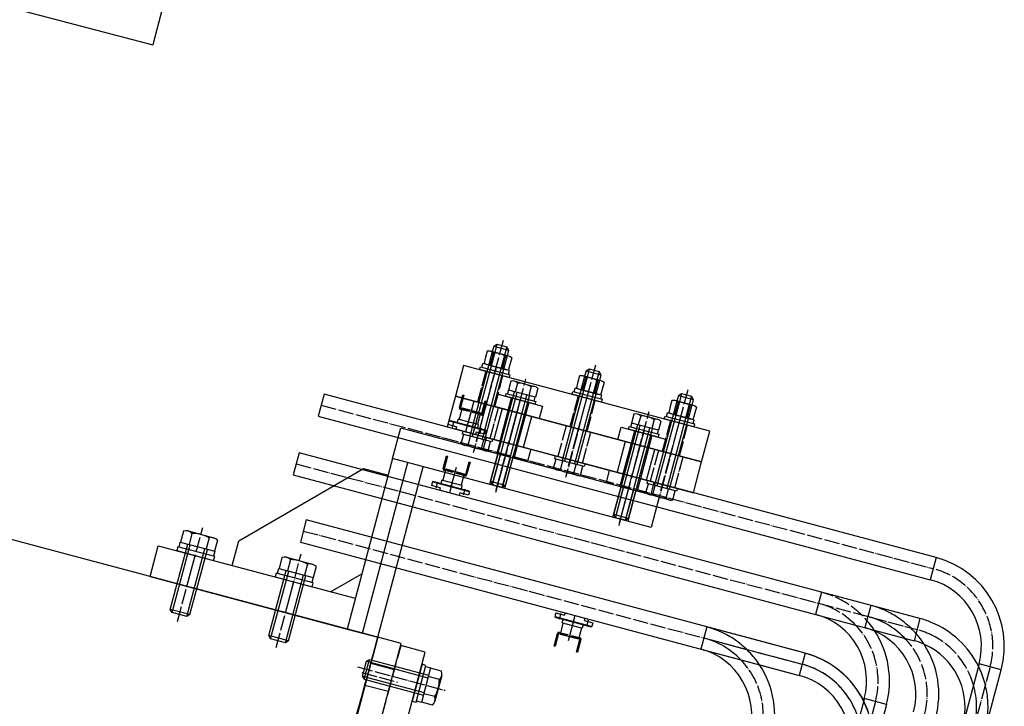
# Model space of a CAD drawing. Extents: x 29386 to 141052, y -82747 to 65101.
# Drawn here: x 113780 to 114552, y 46574 to 47113 of the extents above; entities that cross this region are included whole.
import ezdxf

# ---------------------------------------------------------------- set-up
doc = ezdxf.new("R2010")
doc.units = 0
doc.header["$MEASUREMENT"] = 0
for name, pattern in [('DOT_CENTER', [14, 12, -1, 0, -1]), ('LONG_DASHED', [15, 10, -5]), ('PHANTOM', [19462.402553, 6278.194372, -3139.097186, 1883.458312, -3139.097186, 1883.458312, -3139.097186])]:
    doc.linetypes.add(name, pattern=pattern)
doc.layers.add('K1.8Mag', color=7, linetype='Continuous')

# ---------------------------------------------------------------- blocks, each defined once
blk = doc.blocks.new('K1.8D4-Top')
at = {"color": 7, "linetype": 'Continuous'}
for p, q in [((-869, -1899.48), (-869, -2499.48)), ((-850, -2499.48), (-850, -1899.73)), ((-850, -2199.48), (-850, -2499.48)), ((-1329.25, -2252.98), (-1329.25, -2600.98)), ((-1311.25, -2600.98), (-1311.25, -2252.98)), ((-889, -2287.98), (-889, -2497.98)), ((-1249.25, -2551.48), (-1249.25, -2499.48)), ((-889, -2497.98), (-869, -2497.98)), ((-869, -2499.48), (-850, -2499.48)), ((-850, -2499.48), (-480, -2499.48)), ((-1231.25, -2551.48), (-1231.25, -2549.6)), ((-1169.25, -2555.98), (-1177.25, -2555.98)), ((-1144.87, -2555.98), (-1177.25, -2555.98)), ((-772, -2555.98), (-1151.25, -2555.98)), ((-980, -2550.98), (-1010, -2550.98)), ((-1010, -2553.98), (-1010, -2550.98)), ((-1003, -2553.98), (-1010, -2553.98)), ((-1003, -2555.98), (-1003, -2553.98)), ((-987, -2555.98), (-1003, -2555.98)), ((-987, -2555.98), (-987, -2553.98)), ((-980, -2553.98), (-987, -2553.98)), ((-980, -2553.98), (-980, -2550.98)), ((-1177.25, -2573.98), (-1169.25, -2573.98)), ((-1177.25, -2573.98), (-1097.25, -2573.98)), ((-1151.25, -2573.98), (-772, -2573.98)), ((-1177.25, -2605.48), (-1257.25, -2605.48)), ((-753, -2605.48), (-1177.25, -2605.48)), ((-1257.25, -2623.48), (-1177.25, -2623.48)), ((-1177.25, -2623.48), (-753, -2623.48)), ((-890, -2625.48), (-883, -2625.48)), ((-890, -2628.48), (-890, -2625.48)), ((-883, -2625.48), (-883, -2623.48)), ((-883, -2623.48), (-867, -2623.48)), ((-867, -2625.48), (-867, -2623.48)), ((-867, -2625.48), (-860, -2625.48)), ((-860, -2628.48), (-860, -2625.48)), ((-890, -2628.48), (-860, -2628.48)), ((-760, -2654.98), (-1257.25, -2654.98)), ((-1257.25, -2672.98), (-760, -2672.98)), ((-1060, -2672.98), (-1060, -2697.98)), ((-860, -2672.98), (-1060, -2672.98)), ((-883, -2672.98), (-867, -2672.98)), ((-883, -2674.98), (-883, -2672.98)), ((-867, -2674.98), (-867, -2672.98)), ((-860, -2697.98), (-860, -2672.98)), ((-890, -2677.98), (-890, -2674.98)), ((-890, -2674.98), (-883, -2674.98)), ((-890, -2677.98), (-860, -2677.98)), ((-867, -2674.98), (-860, -2674.98)), ((-860, -2677.98), (-860, -2674.98)), ((-860, -2697.98), (-1060, -2697.98)), ((-1060, -2697.98), (-1060, -2722.98)), ((-1060, -2697.98), (-860, -2697.98)), ((-1028, -2697.98), (-992, -2697.98)), ((-1028, -2707.98), (-1028, -2697.98)), ((-992, -2697.98), (-992, -2707.98)), ((-928, -2707.98), (-928, -2697.98)), ((-928, -2697.98), (-892, -2697.98)), ((-892, -2697.98), (-892, -2707.98)), ((-860, -2722.98), (-860, -2697.98)), ((-992, -2707.98), (-1028, -2707.98)), ((-1022, -2710.28), (-1022, -2707.98)), ((-1022, -2707.98), (-998, -2707.98)), ((-998, -2710.28), (-1022, -2710.28)), ((-1020.8, -2710.28), (-1020.8, -2713.28)), ((-999.2, -2710.28), (-999.2, -2713.28)), ((-998, -2707.98), (-998, -2710.28)), ((-892, -2707.98), (-928, -2707.98)), ((-922, -2707.98), (-898, -2707.98)), ((-922, -2710.28), (-922, -2707.98)), ((-898, -2710.28), (-922, -2710.28)), ((-920.8, -2710.28), (-920.8, -2713.28)), ((-899.2, -2710.28), (-899.2, -2713.28)), ((-898, -2707.98), (-898, -2710.28)), ((-1020.95, -2720.48), (-1020.95, -2713.28)), ((-1020.95, -2713.28), (-999.05, -2713.28)), ((-1015.47, -2720.48), (-1015.47, -2713.28)), ((-1004.52, -2720.48), (-1004.52, -2713.28)), ((-999.05, -2720.48), (-999.05, -2713.28)), ((-920.95, -2720.48), (-920.95, -2713.28)), ((-920.95, -2713.28), (-899.05, -2713.28)), ((-915.47, -2720.48), (-915.47, -2713.28)), ((-904.52, -2720.48), (-904.52, -2713.28)), ((-899.05, -2720.48), (-899.05, -2713.28)), ((-1060, -2722.98), (-860, -2722.98)), ((-1047, -2722.98), (-1023, -2722.98)), ((-1047, -2725.28), (-1047, -2722.98)), ((-1023, -2725.28), (-1047, -2725.28)), ((-1045.8, -2725.28), (-1045.8, -2728.28)), ((-1024.2, -2725.28), (-1024.2, -2728.28)), ((-1023, -2722.98), (-1023, -2725.28)), ((-1002.2, -2721.28), (-1017.8, -2721.28)), ((-972, -2725.28), (-972, -2722.98)), ((-972, -2722.98), (-948, -2722.98)), ((-948, -2725.28), (-972, -2725.28)), ((-970.8, -2725.28), (-970.8, -2728.28)), ((-949.2, -2725.28), (-949.2, -2728.28)), ((-948, -2722.98), (-948, -2725.28)), ((-902.2, -2721.28), (-917.8, -2721.28)), ((-897, -2722.98), (-873, -2722.98)), ((-897, -2725.28), (-897, -2722.98)), ((-873, -2725.28), (-897, -2725.28)), ((-895.8, -2725.28), (-895.8, -2728.28)), ((-874.2, -2725.28), (-874.2, -2728.28)), ((-873, -2722.98), (-873, -2725.28)), ((-1045.8, -2728.28), (-1024.2, -2728.28)), ((-1044.93, -2733.68), (-1044.93, -2728.88)), ((-1044.93, -2738.47), (-1044.93, -2733.68)), ((-1027.55, -2728.28), (-1042.44, -2728.28)), ((-1039.96, -2733.68), (-1039.96, -2728.88)), ((-1039.96, -2738.47), (-1039.96, -2733.68)), ((-1030.03, -2733.68), (-1030.03, -2728.88)), ((-1030.03, -2738.47), (-1030.03, -2733.68)), ((-1025.07, -2733.68), (-1025.07, -2728.88)), ((-1025.07, -2738.47), (-1025.07, -2733.68)), ((-970.8, -2728.28), (-949.2, -2728.28)), ((-969.93, -2733.68), (-969.93, -2728.88)), ((-969.93, -2738.47), (-969.93, -2733.68)), ((-952.55, -2728.28), (-967.44, -2728.28)), ((-964.96, -2733.68), (-964.96, -2728.88)), ((-964.96, -2738.47), (-964.96, -2733.68)), ((-955.03, -2733.68), (-955.03, -2728.88)), ((-955.03, -2738.47), (-955.03, -2733.68)), ((-950.07, -2733.68), (-950.07, -2728.88)), ((-950.07, -2738.47), (-950.07, -2733.68)), ((-895.8, -2728.28), (-874.2, -2728.28)), ((-894.93, -2733.68), (-894.93, -2728.88)), ((-894.93, -2738.47), (-894.93, -2733.68)), ((-877.55, -2728.28), (-892.44, -2728.28)), ((-889.96, -2733.68), (-889.96, -2728.88)), ((-889.96, -2738.47), (-889.96, -2733.68)), ((-880.03, -2733.68), (-880.03, -2728.88)), ((-880.03, -2738.47), (-880.03, -2733.68)), ((-875.07, -2733.68), (-875.07, -2728.88)), ((-875.07, -2738.47), (-875.07, -2733.68)), ((-1042.44, -2739.08), (-1027.55, -2739.08)), ((-1041, -2743.68), (-1041, -2739.08)), ((-1029, -2743.68), (-1029, -2739.08)), ((-967.44, -2739.08), (-952.55, -2739.08)), ((-966, -2743.68), (-966, -2739.08)), ((-954, -2743.68), (-954, -2739.08)), ((-892.44, -2739.08), (-877.55, -2739.08)), ((-891, -2743.68), (-891, -2739.08)), ((-879, -2743.68), (-879, -2739.08)), ((-1029, -2743.68), (-1041, -2743.68)), ((-1039, -2745.68), (-1041, -2743.68)), ((-1031, -2745.68), (-1039, -2745.68)), ((-1029, -2743.68), (-1031, -2745.68)), ((-964, -2745.68), (-966, -2743.68)), ((-954, -2743.68), (-966, -2743.68)), ((-956, -2745.68), (-964, -2745.68)), ((-954, -2743.68), (-956, -2745.68)), ((-879, -2743.68), (-891, -2743.68)), ((-889, -2745.68), (-891, -2743.68)), ((-881, -2745.68), (-889, -2745.68)), ((-879, -2743.68), (-881, -2745.68))]:
    blk.add_line(p, q, dxfattribs=at)
at = {"color": 3, "linetype": 'DOT_CENTER'}
for p, q in [((-1320.25, -2600.98), (-1320.25, -2212.98)), ((-845, -2469.48), (-874, -2469.48)), ((-775, -2471.08), (-775, -2547.28)), ((-695, -2471.08), (-695, -2547.28)), ((-840.6, -2472.98), (-911.8, -2472.98)), ((-1240.25, -2551.48), (-1240.25, -2499.48)), ((-1006, -2554.98), (-1006, -2549.98)), ((-984, -2549.98), (-984, -2554.98)), ((-772, -2564.98), (-1177.25, -2564.98)), ((-1127.94, -2564.98), (-1177.25, -2564.98)), ((-1177.25, -2614.48), (-1257.25, -2614.48)), ((-753, -2614.48), (-1177.25, -2614.48)), ((-886, -2629.48), (-886, -2624.48)), ((-864, -2624.48), (-864, -2629.48)), ((-1010, -2667.98), (-1010, -2632.98)), ((-910, -2667.98), (-910, -2632.98)), ((-1010, -2635.28), (-1010, -2725.48)), ((-910, -2635.28), (-910, -2725.48)), ((-760, -2663.98), (-1257.25, -2663.98)), ((-1035, -2749.88), (-1035, -2658.48)), ((-960, -2749.88), (-960, -2658.48)), ((-885, -2749.88), (-885, -2658.48)), ((-1035, -2667.98), (-1035, -2702.98)), ((-960, -2667.98), (-960, -2702.98)), ((-885, -2702.98), (-885, -2667.98)), ((-886, -2678.98), (-886, -2673.98)), ((-864, -2673.98), (-864, -2678.98)), ((-1035, -2692.98), (-1035, -2727.98)), ((-960, -2692.98), (-960, -2727.98)), ((-885, -2727.98), (-885, -2692.98))]:
    blk.add_line(p, q, dxfattribs=at)
at = {"color": 2, "linetype": 'LONG_DASHED'}
for p, q in [((-869, -2497.98), (-869, -2287.98)), ((-1028, -2662.98), (-992, -2662.98)), ((-1028, -2672.98), (-1028, -2662.98)), ((-992, -2662.98), (-992, -2672.98)), ((-928, -2672.98), (-928, -2662.98)), ((-928, -2662.98), (-892, -2662.98)), ((-892, -2662.98), (-892, -2672.98)), ((-992, -2672.98), (-1028, -2672.98)), ((-892, -2672.98), (-928, -2672.98))]:
    blk.add_line(p, q, dxfattribs=at)
at = {"color": 2, "linetype": 'Continuous'}
for p, q in [((-906.2, -2483.38), (-906.2, -2462.58)), ((-905.2, -2459.13), (-896.2, -2459.13)), ((-896.2, -2486.98), (-896.2, -2458.98)), ((-896.2, -2458.98), (-892.2, -2458.98)), ((-892.2, -2457.98), (-892.2, -2487.98)), ((-889, -2457.98), (-892.2, -2457.98)), ((-889, -2487.98), (-889, -2457.98)), ((-905.2, -2466.05), (-896.2, -2466.05)), ((-905.2, -2479.9), (-896.2, -2479.9)), ((-905.2, -2486.83), (-896.2, -2486.83)), ((-892.2, -2486.98), (-896.2, -2486.98)), ((-892.2, -2487.98), (-889, -2487.98)), ((-825, -2499.48), (-850, -2499.48)), ((-850, -2499.48), (-850, -2637.98)), ((-825, -2637.98), (-825, -2499.48)), ((-665, -2499.48), (-825, -2499.48)), ((-665, -2499.48), (-665, -2524.48)), ((-805, -2524.48), (-825, -2544.48)), ((-665, -2524.48), (-825, -2524.48)), ((-760, -2524.48), (-790, -2524.48)), ((-790, -2524.48), (-790, -2527.68)), ((-760, -2527.68), (-760, -2524.48)), ((-725, -2524.48), (-725, -2544.48)), ((-710, -2524.48), (-710, -2527.68)), ((-680, -2524.48), (-710, -2524.48)), ((-680, -2527.68), (-680, -2524.48)), ((-790, -2527.68), (-760, -2527.68)), ((-789, -2531.68), (-789, -2527.68)), ((-761, -2531.68), (-789, -2531.68)), ((-788.85, -2540.68), (-788.85, -2531.68)), ((-781.92, -2540.68), (-781.92, -2531.68)), ((-768.07, -2540.68), (-768.07, -2531.68)), ((-761.15, -2540.68), (-761.15, -2531.68)), ((-761, -2527.68), (-761, -2531.68)), ((-710, -2527.68), (-680, -2527.68)), ((-709, -2531.68), (-709, -2527.68)), ((-681, -2531.68), (-709, -2531.68)), ((-708.85, -2540.68), (-708.85, -2531.68)), ((-701.92, -2540.68), (-701.92, -2531.68)), ((-688.07, -2540.68), (-688.07, -2531.68)), ((-681.15, -2540.68), (-681.15, -2531.68)), ((-681, -2527.68), (-681, -2531.68)), ((-764.6, -2541.68), (-785.4, -2541.68)), ((-684.6, -2541.68), (-705.4, -2541.68)), ((-725, -2544.48), (-805, -2624.48)), ((-805, -2624.48), (-825, -2624.48)), ((-1035, -2662.98), (-1035, -2637.98)), ((-1035, -2637.98), (-825, -2637.98)), ((-825, -2637.98), (-825, -2662.98)), ((-825, -2662.98), (-1035, -2662.98))]:
    blk.add_line(p, q, dxfattribs=at)
at = {"color": 4, "linetype": 'PHANTOM'}
for p, q in [((-869, -2460.48), (-850, -2460.48)), ((-848.2, -2464.98), (-896.2, -2464.98)), ((-846.2, -2466.98), (-896.2, -2466.98)), ((-848.2, -2464.98), (-848.2, -2480.98)), ((-848.2, -2464.98), (-846.2, -2466.98)), ((-846.2, -2466.98), (-846.2, -2478.98)), ((-846.2, -2478.98), (-896.2, -2478.98)), ((-850, -2478.48), (-869, -2478.48)), ((-846.2, -2478.98), (-848.2, -2480.98)), ((-783, -2478.68), (-781, -2476.68)), ((-783, -2478.68), (-767, -2478.68)), ((-783, -2478.68), (-783, -2531.68)), ((-781, -2476.68), (-781, -2531.68)), ((-781, -2476.68), (-769, -2476.68)), ((-769, -2476.68), (-769, -2531.68)), ((-769, -2476.68), (-767, -2478.68)), ((-767, -2478.68), (-767, -2531.68)), ((-703, -2478.68), (-701, -2476.68)), ((-703, -2478.68), (-703, -2531.68)), ((-703, -2478.68), (-687, -2478.68)), ((-701, -2476.68), (-689, -2476.68)), ((-701, -2476.68), (-701, -2531.68)), ((-689, -2476.68), (-687, -2478.68)), ((-689, -2476.68), (-689, -2531.68)), ((-687, -2478.68), (-687, -2531.68)), ((-848.2, -2480.98), (-896.2, -2480.98)), ((-850, -2499.48), (960, -2499.48)), ((-837.5, -2499.48), (-837.5, -2637.98)), ((-775, -2499.48), (-775, -2524.48)), ((-695, -2499.48), (-695, -2524.48)), ((-995, -2555.98), (-995, -2548.86)), ((-1249.25, -2551.48), (-1240.25, -2551.48)), ((-1240.25, -2551.48), (-1231.25, -2551.48)), ((-1177.25, -2573.98), (-1177.25, -2555.98)), ((-1177.25, -2573.98), (-1177.25, -2555.98)), ((-1097.25, -2573.98), (-1097.25, -2555.98)), ((-1097.25, -2573.98), (-1097.25, -2555.98)), ((-772, -2573.98), (-772, -2555.98)), ((-1329.25, -2600.98), (-1311.25, -2600.98)), ((-1257.25, -2623.48), (-1257.25, -2605.48)), ((-1217.25, -2623.48), (-1217.25, -2605.48)), ((-1177.25, -2623.48), (-1177.25, -2605.48)), ((-1177.25, -2623.48), (-1177.25, -2605.48)), ((-753, -2623.48), (-753, -2605.48)), ((-875, -2630.59), (-875, -2623.48)), ((-1016, -2662.98), (-1016, -2637.98)), ((-1016, -2640.28), (-1014, -2638.28)), ((-1016, -2640.28), (-1004, -2640.28)), ((-1016, -2640.28), (-1016, -2713.28)), ((-1014, -2662.98), (-1014, -2637.98)), ((-1014, -2638.28), (-1006, -2638.28)), ((-1014, -2638.28), (-1014, -2713.28)), ((-1006, -2637.98), (-1006, -2662.98)), ((-1006, -2638.28), (-1004, -2640.28)), ((-1006, -2638.28), (-1006, -2713.28)), ((-1004, -2637.98), (-1004, -2662.98)), ((-1004, -2640.28), (-1004, -2713.28)), ((-916, -2662.98), (-916, -2637.98)), ((-916, -2640.28), (-914, -2638.28)), ((-916, -2640.28), (-904, -2640.28)), ((-916, -2640.28), (-916, -2713.28)), ((-914, -2662.98), (-914, -2637.98)), ((-914, -2638.28), (-914, -2713.28)), ((-914, -2638.28), (-906, -2638.28)), ((-906, -2637.98), (-906, -2662.98)), ((-906, -2638.28), (-906, -2713.28)), ((-906, -2638.28), (-904, -2640.28)), ((-904, -2637.98), (-904, -2662.98)), ((-904, -2640.28), (-904, -2713.28)), ((-1257.25, -2672.98), (-1257.25, -2654.98)), ((-760, -2672.98), (-760, -2654.98)), ((-1041, -2739.08), (-1041, -2670.68)), ((-1039, -2739.08), (-1039, -2670.68)), ((-1031, -2739.08), (-1031, -2670.68)), ((-1029, -2739.08), (-1029, -2670.68)), ((-1010, -2710.28), (-1010, -2671.05)), ((-966, -2739.08), (-966, -2670.68)), ((-964, -2739.08), (-964, -2670.68)), ((-956, -2739.08), (-956, -2670.68)), ((-954, -2739.08), (-954, -2670.68)), ((-910, -2710.28), (-910, -2671.05)), ((-891, -2739.08), (-891, -2670.68)), ((-889, -2739.08), (-889, -2670.68)), ((-881, -2739.08), (-881, -2670.68)), ((-879, -2739.08), (-879, -2670.68)), ((-875, -2680.09), (-875, -2672.98))]:
    blk.add_line(p, q, dxfattribs=at)
at = {"color": 8, "linetype": 'PHANTOM'}
for p, q in [((-1231.25, -2549.6), (-1231.25, -2499.48)), ((-1004.5, -2538.88), (-1004.5, -2528.58)), ((-1004.5, -2528.58), (-1003.7, -2528.58)), ((-1004.5, -2529.08), (-1003.7, -2529.08)), ((-1003.7, -2528.58), (-1003.7, -2538.88)), ((-986.3, -2528.58), (-985.5, -2528.58)), ((-986.3, -2538.88), (-986.3, -2528.58)), ((-986.3, -2529.08), (-985.5, -2529.08)), ((-985.5, -2528.58), (-985.5, -2538.88)), ((-1004.5, -2536.53), (-1003.7, -2536.53)), ((-1004.5, -2538.93), (-1003.7, -2538.93)), ((-1003.4, -2539.18), (-1002.45, -2539.18)), ((-1002.45, -2539.98), (-1003.4, -2539.98)), ((-1002.45, -2538.58), (-987.55, -2538.58)), ((-1002.45, -2547.68), (-1002.45, -2538.58)), ((-1002.45, -2539.18), (-996.5, -2539.18)), ((-996.5, -2539.98), (-1002.45, -2539.98)), ((-996.5, -2539.18), (-996.5, -2539.98)), ((-995, -2552.3), (-995, -2535.3)), ((-993.5, -2539.98), (-993.5, -2539.18)), ((-993.5, -2539.18), (-987.55, -2539.18)), ((-987.55, -2539.98), (-993.5, -2539.98)), ((-987.55, -2547.68), (-987.55, -2538.58)), ((-987.55, -2539.18), (-986.6, -2539.18)), ((-986.6, -2539.98), (-987.55, -2539.98)), ((-986.3, -2536.53), (-985.5, -2536.53)), ((-986.3, -2538.93), (-985.5, -2538.93)), ((-1003.1, -2550.58), (-1003.1, -2548.08)), ((-1002.7, -2547.68), (-987.3, -2547.68)), ((-986.9, -2548.08), (-986.9, -2550.58)), ((-1097.25, -2555.98), (-1144.87, -2555.98)), ((-1009.76, -2550.63), (-1009.76, -2550.98)), ((-980.23, -2550.63), (-1009.76, -2550.63)), ((-1009.76, -2550.98), (-980.23, -2550.98)), ((-998, -2550.98), (-998, -2550.63)), ((-992, -2550.98), (-992, -2550.63)), ((-980.23, -2550.98), (-980.23, -2550.63)), ((-1097.25, -2564.98), (-1127.94, -2564.98)), ((-860.23, -2628.48), (-889.76, -2628.48)), ((-889.76, -2628.48), (-889.76, -2628.83)), ((-889.76, -2628.83), (-860.23, -2628.83)), ((-883.1, -2631.38), (-883.1, -2628.88)), ((-867.3, -2631.78), (-882.7, -2631.78)), ((-882.45, -2640.88), (-882.45, -2631.78)), ((-878, -2628.83), (-878, -2628.48)), ((-875, -2644.16), (-875, -2627.16)), ((-872, -2628.83), (-872, -2628.48)), ((-867.55, -2640.88), (-867.55, -2631.78)), ((-866.9, -2628.88), (-866.9, -2631.38)), ((-860.23, -2628.83), (-860.23, -2628.48)), ((-883.7, -2640.53), (-884.5, -2640.53)), ((-884.5, -2650.88), (-884.5, -2640.58)), ((-883.7, -2640.58), (-883.7, -2650.88)), ((-883.4, -2639.48), (-882.45, -2639.48)), ((-882.45, -2640.28), (-883.4, -2640.28)), ((-882.45, -2639.48), (-876.5, -2639.48)), ((-876.5, -2640.28), (-882.45, -2640.28)), ((-867.55, -2640.88), (-882.45, -2640.88)), ((-876.5, -2639.48), (-876.5, -2640.28)), ((-873.5, -2640.28), (-873.5, -2639.48)), ((-873.5, -2639.48), (-867.55, -2639.48)), ((-867.55, -2640.28), (-873.5, -2640.28)), ((-867.55, -2639.48), (-866.6, -2639.48)), ((-866.6, -2640.28), (-867.55, -2640.28)), ((-865.5, -2640.53), (-866.3, -2640.53)), ((-866.3, -2650.88), (-866.3, -2640.58)), ((-865.5, -2640.58), (-865.5, -2650.88)), ((-883.7, -2642.93), (-884.5, -2642.93)), ((-865.5, -2642.93), (-866.3, -2642.93)), ((-883.7, -2650.38), (-884.5, -2650.38)), ((-883.7, -2650.88), (-884.5, -2650.88)), ((-865.5, -2650.38), (-866.3, -2650.38)), ((-865.5, -2650.88), (-866.3, -2650.88)), ((-1045.95, -2663.48), (-1045.95, -2670.68)), ((-1042.8, -2662.68), (-1027.2, -2662.68)), ((-1040.47, -2663.48), (-1040.47, -2670.68)), ((-1029.52, -2663.48), (-1029.52, -2670.68)), ((-1024.05, -2663.48), (-1024.05, -2670.68)), ((-1017, -2672.98), (-1017, -2662.98)), ((-1003, -2672.98), (-1003, -2662.98)), ((-970.95, -2663.48), (-970.95, -2670.68)), ((-967.8, -2662.68), (-952.2, -2662.68)), ((-965.47, -2663.48), (-965.47, -2670.68)), ((-954.52, -2663.48), (-954.52, -2670.68)), ((-949.05, -2663.48), (-949.05, -2670.68)), ((-917, -2672.98), (-917, -2662.98)), ((-903, -2672.98), (-903, -2662.98)), ((-895.95, -2663.48), (-895.95, -2670.68)), ((-892.8, -2662.68), (-877.2, -2662.68)), ((-890.47, -2663.48), (-890.47, -2670.68)), ((-879.52, -2663.48), (-879.52, -2670.68)), ((-874.05, -2663.48), (-874.05, -2670.68)), ((-1047, -2670.68), (-1023, -2670.68)), ((-1047, -2672.98), (-1047, -2670.68)), ((-1023, -2672.98), (-1047, -2672.98)), ((-1023, -2670.68), (-1023, -2672.98)), ((-1022, -2672.98), (-1022, -2697.98)), ((-1017, -2707.98), (-1017, -2672.98)), ((-1003, -2672.98), (-1003, -2707.98)), ((-998, -2697.98), (-998, -2672.98)), ((-972, -2672.98), (-972, -2670.68)), ((-972, -2670.68), (-948, -2670.68)), ((-948, -2672.98), (-972, -2672.98)), ((-948, -2670.68), (-948, -2672.98)), ((-922, -2672.98), (-922, -2697.98)), ((-917, -2707.98), (-917, -2672.98)), ((-903, -2672.98), (-903, -2707.98)), ((-898, -2697.98), (-898, -2672.98)), ((-897, -2670.68), (-873, -2670.68)), ((-897, -2672.98), (-897, -2670.68)), ((-873, -2672.98), (-897, -2672.98)), ((-873, -2670.68), (-873, -2672.98)), ((-889.76, -2677.98), (-889.76, -2678.33)), ((-860.23, -2677.98), (-889.76, -2677.98)), ((-889.76, -2678.33), (-860.23, -2678.33)), ((-883.1, -2680.88), (-883.1, -2678.38)), ((-878, -2678.33), (-878, -2677.98)), ((-875, -2693.66), (-875, -2676.66)), ((-872, -2678.33), (-872, -2677.98)), ((-866.9, -2678.38), (-866.9, -2680.88)), ((-860.23, -2678.33), (-860.23, -2677.98)), ((-867.3, -2681.28), (-882.7, -2681.28)), ((-882.45, -2690.38), (-882.45, -2681.28)), ((-867.55, -2690.38), (-867.55, -2681.28)), ((-883.7, -2690.03), (-884.5, -2690.03)), ((-884.5, -2700.38), (-884.5, -2690.08)), ((-883.7, -2692.43), (-884.5, -2692.43)), ((-883.7, -2690.08), (-883.7, -2700.38)), ((-883.4, -2688.98), (-882.45, -2688.98)), ((-882.45, -2689.78), (-883.4, -2689.78)), ((-882.45, -2688.98), (-876.5, -2688.98)), ((-876.5, -2689.78), (-882.45, -2689.78)), ((-867.55, -2690.38), (-882.45, -2690.38)), ((-876.5, -2688.98), (-876.5, -2689.78)), ((-873.5, -2688.98), (-867.55, -2688.98)), ((-873.5, -2689.78), (-873.5, -2688.98)), ((-867.55, -2689.78), (-873.5, -2689.78)), ((-867.55, -2688.98), (-866.6, -2688.98)), ((-866.6, -2689.78), (-867.55, -2689.78)), ((-865.5, -2690.03), (-866.3, -2690.03)), ((-866.3, -2700.38), (-866.3, -2690.08)), ((-865.5, -2692.43), (-866.3, -2692.43)), ((-865.5, -2690.08), (-865.5, -2700.38)), ((-883.7, -2699.88), (-884.5, -2699.88)), ((-883.7, -2700.38), (-884.5, -2700.38)), ((-865.5, -2699.88), (-866.3, -2699.88)), ((-865.5, -2700.38), (-866.3, -2700.38))]:
    blk.add_line(p, q, dxfattribs=at)
at = {"color": 8, "linetype": 'DOT_CENTER'}
for p, q in [((-1151.25, -2555.98), (-1169.25, -2555.98)), ((-1169.25, -2573.98), (-1151.25, -2573.98)), ((-1045, -2672.98), (-1045, -2697.98)), ((-1025, -2697.98), (-1025, -2672.98)), ((-970, -2672.98), (-970, -2697.98)), ((-950, -2697.98), (-950, -2672.98)), ((-895, -2672.98), (-895, -2697.98)), ((-875, -2697.98), (-875, -2672.98)), ((-1042, -2697.98), (-1042, -2722.98)), ((-1028, -2722.98), (-1028, -2697.98)), ((-967, -2697.98), (-967, -2722.98)), ((-953, -2722.98), (-953, -2697.98)), ((-892, -2697.98), (-892, -2722.98)), ((-878, -2722.98), (-878, -2697.98))]:
    blk.add_line(p, q, dxfattribs=at)
at = {"color": 3, "linetype": 'Continuous'}
for p, q in [((-1039, -2745.68), (-1039, -2739.08)), ((-1031, -2745.68), (-1031, -2739.08)), ((-964, -2745.68), (-964, -2739.08)), ((-956, -2745.68), (-956, -2739.08)), ((-889, -2745.68), (-889, -2739.08)), ((-881, -2745.68), (-881, -2739.08))]:
    blk.add_line(p, q, dxfattribs=at)
at = {"color": 7, "linetype": 'Continuous'}
for centre, radius, start, end in [((4000, -2499.48), 4850, 172.89663, 180), ((-1177.25, -2501.98), 72, 180, 270), ((-1177.25, -2501.98), 54, 180, 270), ((-1177.25, -2501.98), 54, 180, 270), ((-1097.25, -2501.98), 72, 180, 228.59038), ((-1097.25, -2501.98), 54, 180, 270), ((-1177.25, -2501.98), 72, 221.40962, 270), ((-1257.25, -2551.48), 54, 180, 255.04651), ((-1217.25, -2551.48), 72, 180, 227.81491), ((-1217.25, -2551.48), 54, 180, 270), ((-1177.25, -2551.48), 72, 180, 228.59038), ((-1177.25, -2551.48), 54, 180, 270), ((-1257.25, -2600.98), 72, 180, 270), ((-1257.25, -2551.48), 72, 221.40962, 262.52642), ((-1257.25, -2600.98), 54, 180, 270), ((-1257.25, -2551.48), 54, 255.04651, 270), ((-1257.25, -2551.48), 72, 262.52642, 270), ((-1018.21, -2716.3), 4.99, 236.76234, 303.23766), ((-1010, -2702.14), 19.13, 253.37369, 286.62631), ((-1001.78, -2716.3), 4.99, 236.76234, 303.23766), ((-918.21, -2716.3), 4.99, 236.76234, 303.23766), ((-910, -2702.14), 19.13, 253.37369, 286.62631), ((-901.78, -2716.3), 4.99, 236.76234, 303.23766), ((-1042.44, -2733.68), 5.4, 62.63082, 117.36918), ((-1035, -2748.97), 20.69, 76.11744, 103.88256), ((-1027.55, -2733.68), 5.4, 62.63082, 117.36918), ((-967.44, -2733.68), 5.4, 62.63082, 117.36918), ((-960, -2748.97), 20.69, 76.11744, 103.88256), ((-952.55, -2733.68), 5.4, 62.63082, 117.36918), ((-892.44, -2733.68), 5.4, 62.63082, 117.36918), ((-885, -2748.97), 20.69, 76.11744, 103.88256), ((-877.55, -2733.68), 5.4, 62.63082, 117.36918), ((-1042.44, -2733.68), 5.4, 242.63082, 297.36918), ((-1035, -2718.39), 20.69, 256.11744, 283.88256), ((-1027.55, -2733.68), 5.4, 242.63082, 297.36918), ((-967.44, -2733.68), 5.4, 242.63082, 297.36918), ((-960, -2718.39), 20.69, 256.11744, 283.88256), ((-952.55, -2733.68), 5.4, 242.63082, 297.36918), ((-892.44, -2733.68), 5.4, 242.63082, 297.36918), ((-885, -2718.39), 20.69, 256.11744, 283.88256), ((-877.55, -2733.68), 5.4, 242.63082, 297.36918)]:
    blk.add_arc(centre, radius, start, end, dxfattribs=at)
at = {"color": 2, "linetype": 'Continuous'}
for centre, radius, start, end in [((-899.7, -2462.59), 6.49, 147.78128, 212.21872), ((-881.72, -2472.98), 24.48, 163.56608, 196.43392), ((-899.7, -2483.37), 6.49, 147.78128, 212.21872), ((-785.39, -2535.18), 6.49, 237.78128, 302.21872), ((-775, -2517.2), 24.48, 253.56608, 286.43392), ((-764.61, -2535.18), 6.49, 237.78128, 302.21872), ((-705.39, -2535.18), 6.49, 237.78128, 302.21872), ((-695, -2517.2), 24.48, 253.56608, 286.43392), ((-684.61, -2535.18), 6.49, 237.78128, 302.21872)]:
    blk.add_arc(centre, radius, start, end, dxfattribs=at)
at = {"color": 8, "linetype": 'DOT_CENTER'}
for centre, radius, start, end in [((-1177.25, -2501.98), 72, 180, 221.40962), ((-1177.25, -2551.48), 72, 228.59038, 270), ((-1177.25, -2551.48), 63, 240.44099, 270)]:
    blk.add_arc(centre, radius, start, end, dxfattribs=at)
at = {"color": 3, "linetype": 'DOT_CENTER'}
for centre, start, end in [((-1177.25, -2501.98), 180, 270), ((-1097.25, -2501.98), 180, 238.99728), ((-1177.25, -2501.98), 209.71946, 270), ((-1217.25, -2551.48), 180, 239.64706), ((-1177.25, -2551.48), 180, 240.44099), ((-1257.25, -2551.48), 211.00272, 257.54225), ((-1257.25, -2600.98), 180, 270), ((-1257.25, -2551.48), 257.54225, 270)]:
    blk.add_arc(centre, 63, start, end, dxfattribs=at)
at = {"color": 8, "linetype": 'PHANTOM'}
for centre, radius, start, end in [((-1003.4, -2538.88), 1.1, 180, 270), ((-1003.4, -2538.88), 0.3, 180, 270), ((-986.6, -2538.88), 0.3, 270, 0), ((-986.6, -2538.88), 1.1, 270, 0), ((-1002.7, -2548.08), 0.4, 90, 180), ((-987.3, -2548.08), 0.4, 0, 90), ((-1257.25, -2551.48), 72, 180, 221.40962), ((-1257.25, -2551.48), 63, 180, 211.00272), ((-1097.25, -2501.98), 72, 228.59038, 270), ((-1097.25, -2501.98), 63, 238.99728, 270), ((-1002.7, -2550.58), 0.4, 180, 187.18076), ((-987.3, -2550.58), 0.4, 352.81924, 0), ((-1217.25, -2551.48), 72, 227.81491, 270), ((-1217.25, -2551.48), 63, 239.64706, 270), ((-882.7, -2628.88), 0.4, 172.81924, 180), ((-882.7, -2631.38), 0.4, 180, 270), ((-867.3, -2631.38), 0.4, 270, 0), ((-867.3, -2628.88), 0.4, 0, 7.18076), ((-883.4, -2640.58), 1.1, 90, 180), ((-883.4, -2640.58), 0.3, 90, 180), ((-866.6, -2640.58), 1.1, 0, 90), ((-866.6, -2640.58), 0.3, 0, 90), ((-1043.21, -2667.66), 4.99, 56.76234, 123.23766), ((-1035, -2681.81), 19.13, 73.37369, 106.62631), ((-1026.78, -2667.66), 4.99, 56.76234, 123.23766), ((-968.21, -2667.66), 4.99, 56.76234, 123.23766), ((-960, -2681.81), 19.13, 73.37369, 106.62631), ((-951.78, -2667.66), 4.99, 56.76234, 123.23766), ((-893.21, -2667.66), 4.99, 56.76234, 123.23766), ((-885, -2681.81), 19.13, 73.37369, 106.62631), ((-876.78, -2667.66), 4.99, 56.76234, 123.23766), ((-882.7, -2678.38), 0.4, 172.81924, 180), ((-882.7, -2680.88), 0.4, 180, 270), ((-867.3, -2680.88), 0.4, 270, 0), ((-867.3, -2678.38), 0.4, 0, 7.18076), ((-883.4, -2690.08), 1.1, 90, 180), ((-883.4, -2690.08), 0.3, 90, 180), ((-866.6, -2690.08), 1.1, 0, 90), ((-866.6, -2690.08), 0.3, 0, 90)]:
    blk.add_arc(centre, radius, start, end, dxfattribs=at)

msp = doc.modelspace()

# ---------------------------------------------------------------- linework, layer by layer
at = {"layer": 'K1.8Mag', "color": 7, "linetype": 'Continuous'}
for p in [(112819.71, 47370.76), (113891.72, 47122.39)]:
    msp.add_line(p, (113884.15, 47093.36), dxfattribs=at)

# ---------------------------------------------------------------- block references
at = {"layer": 'K1.8Mag', "linetype": 'ByBlock', "rotation": 165.0527255228492}
msp.add_blockref('K1.8D4-Top', (112594.65, 44432.88), dxfattribs=at)

doc.saveas('drawing.dxf')
